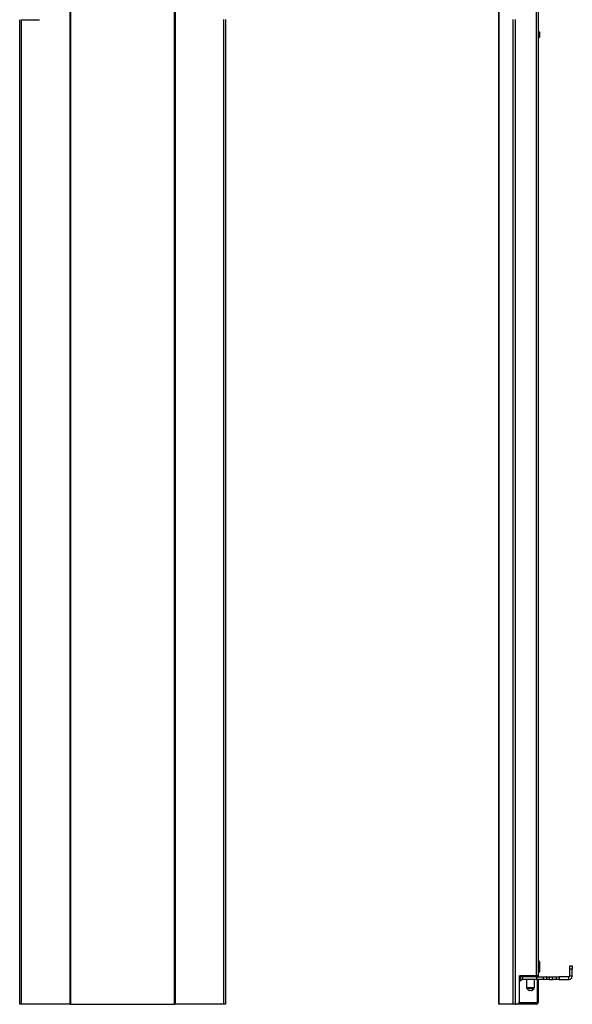
# Model space of a CAD drawing. Extents: x 69 to 90, y -24 to 76.
# Drawn here: x 69 to 90, y -24 to 14 of the extents above; entities that cross this region are included whole.
import ezdxf

# ---------------------------------------------------------------- set-up
doc = ezdxf.new("R2010")
doc.units = 0
doc.header["$MEASUREMENT"] = 0
doc.layers.add('3', color=3, linetype='CONTINUOUS')
doc.layers.add('7', color=7, linetype='CONTINUOUS')

msp = doc.modelspace()

# ---------------------------------------------------------------- linework, layer by layer
at = {"layer": '3'}
for p, q in [((89.08, 13.952), (89.072, 13.952)), ((89.072, 13.704), (89.08, 13.704)), ((89.1, 13.944), (89.08, 13.952)), ((89.08, 13.936), (89.08, 13.952)), ((89.08, 13.893), (89.08, 13.936)), ((89.08, 13.83), (89.08, 13.893)), ((89.08, 13.767), (89.08, 13.83)), ((89.08, 13.72), (89.08, 13.767)), ((89.08, 13.704), (89.08, 13.72)), ((89.08, 13.708), (89.1, 13.716)), ((89.108, 13.924), (89.1, 13.944)), ((89.1, 13.716), (89.108, 13.735)), ((89.112, 13.924), (89.112, 13.905)), ((89.112, 13.905), (89.112, 13.857)), ((89.112, 13.857), (89.112, 13.798)), ((89.112, 13.798), (89.112, 13.751)), ((89.112, 13.751), (89.112, 13.735))]:
    msp.add_line(p, q, dxfattribs=at)
at = {"layer": '7'}
for p, q in [((70.592, -24.391), (70.592, 58.452)), ((70.612, 58.452), (70.612, -24.391)), ((74.71, -24.391), (74.71, 58.452)), ((74.734, 58.452), (74.734, -24.391)), ((87.513, -24.391), (87.513, 58.452)), ((87.513, 58.452), (87.513, -24.391)), ((88.994, -23.269), (88.994, 57.33)), ((89.072, -23.269), (89.072, 57.33)), ((68.604, -24.391), (68.604, 14.416)), ((68.643, 14.42), (69.379, 14.42)), ((68.659, 14.416), (68.659, -24.391)), ((69.379, 14.42), (69.387, 14.42)), ((76.663, -24.391), (76.663, 14.424)), ((76.722, 14.424), (76.722, -24.391)), ((88.068, -24.391), (88.068, 14.424)), ((88.147, 14.424), (88.147, -24.391)), ((89.08, -22.682), (89.072, -22.682)), ((89.08, -22.702), (89.08, -22.682)), ((89.1, -22.694), (89.08, -22.686)), ((89.08, -22.745), (89.08, -22.702)), ((89.08, -22.808), (89.08, -22.745)), ((89.08, -22.871), (89.08, -22.808)), ((89.08, -22.918), (89.08, -22.871)), ((89.108, -22.713), (89.1, -22.694)), ((89.112, -22.713), (89.112, -22.733)), ((89.112, -22.733), (89.112, -22.78)), ((89.112, -22.78), (89.112, -22.839)), ((89.112, -22.839), (89.112, -22.887)), ((89.112, -22.887), (89.112, -22.902)), ((90.305, -22.895), (90.305, -22.879)), ((90.305, -22.879), (90.407, -22.879)), ((90.305, -22.946), (90.305, -22.895)), ((90.407, -22.879), (90.407, -22.895)), ((90.407, -22.895), (90.407, -22.946)), ((88.32, -24.261), (88.32, -23.269)), ((88.994, -23.269), (88.32, -23.269)), ((88.34, -23.269), (88.34, -23.308)), ((88.942, -23.269), (88.942, -23.308)), ((88.982, -23.296), (89.009, -23.269)), ((89.049, -23.269), (88.994, -23.269)), ((89.021, -23.269), (89.021, -23.308)), ((89.072, -23.269), (89.049, -23.269)), ((89.072, -22.934), (89.08, -22.934)), ((89.072, -23.139), (89.08, -23.139)), ((89.072, -23.308), (89.072, -23.269)), ((89.08, -22.934), (89.08, -22.918)), ((89.08, -22.93), (89.1, -22.922)), ((89.08, -22.997), (89.08, -22.934)), ((89.08, -23.068), (89.08, -22.997)), ((89.08, -23.119), (89.08, -23.068)), ((89.08, -23.139), (89.08, -23.119)), ((89.08, -23.135), (89.1, -23.127)), ((89.1, -22.922), (89.108, -22.902)), ((89.1, -23.127), (89.108, -23.107)), ((89.108, -22.914), (89.108, -22.91)), ((89.108, -22.918), (89.108, -22.914)), ((89.112, -22.918), (89.112, -22.934)), ((89.112, -22.934), (89.112, -22.981)), ((89.112, -22.981), (89.112, -23.04)), ((89.112, -23.04), (89.112, -23.087)), ((89.112, -23.087), (89.112, -23.107)), ((90.293, -23.3), (90.301, -23.28)), ((90.305, -23.009), (90.305, -22.946)), ((90.305, -23.28), (90.305, -23.009)), ((90.407, -23.009), (90.305, -23.009)), ((90.407, -23.28), (90.305, -23.28)), ((90.387, -23.347), (90.407, -23.28)), ((90.407, -22.946), (90.407, -23.009)), ((90.407, -23.28), (90.407, -23.009)), ((88.34, -23.308), (88.32, -23.308)), ((88.32, -23.359), (88.328, -23.355)), ((88.356, -23.461), (88.32, -23.489)), ((88.328, -23.355), (88.332, -23.351)), ((88.34, -23.347), (88.332, -23.351)), ((88.332, -23.351), (88.395, -23.438)), ((88.458, -23.308), (88.34, -23.308)), ((88.395, -23.316), (88.34, -23.343)), ((88.34, -23.347), (88.403, -23.434)), ((88.395, -23.438), (88.356, -23.461)), ((88.458, -23.308), (88.395, -23.316)), ((88.403, -23.434), (88.395, -23.438)), ((88.427, -23.418), (88.403, -23.434)), ((88.458, -23.414), (88.427, -23.418)), ((89.005, -23.308), (88.458, -23.308)), ((88.458, -23.414), (88.458, -23.308)), ((89.005, -23.414), (88.458, -23.414)), ((88.596, -23.414), (88.596, -23.729)), ((88.911, -23.729), (88.911, -23.414)), ((88.942, -23.308), (88.982, -23.296)), ((89.005, -23.414), (89.005, -23.308)), ((89.005, -23.308), (89.1, -23.308)), ((89.1, -23.414), (89.005, -23.414)), ((89.021, -23.414), (89.021, -24.308)), ((89.072, -24.308), (89.072, -23.414)), ((89.1, -23.308), (89.179, -23.308)), ((89.179, -23.414), (89.1, -23.414)), ((89.179, -23.308), (89.234, -23.308)), ((89.234, -23.414), (89.179, -23.414)), ((89.234, -23.308), (89.253, -23.308)), ((89.253, -23.414), (89.234, -23.414)), ((89.253, -23.308), (89.253, -23.414)), ((89.253, -23.308), (89.273, -23.308)), ((89.273, -23.414), (89.253, -23.414)), ((89.273, -23.308), (89.32, -23.308)), ((89.32, -23.414), (89.273, -23.414)), ((89.32, -23.308), (89.383, -23.308)), ((89.383, -23.414), (89.32, -23.414)), ((89.399, -23.308), (89.383, -23.308)), ((89.383, -23.308), (89.383, -23.414)), ((89.399, -23.414), (89.383, -23.414)), ((89.399, -23.414), (89.399, -23.308)), ((89.399, -23.308), (89.45, -23.308)), ((89.45, -23.414), (89.399, -23.414)), ((89.45, -23.308), (89.494, -23.308)), ((89.494, -23.414), (89.45, -23.414)), ((89.494, -23.308), (89.494, -23.414)), ((89.494, -23.308), (89.627, -23.308)), ((89.494, -23.414), (89.627, -23.414)), ((89.627, -23.414), (89.627, -23.308)), ((89.627, -23.308), (89.789, -23.308)), ((89.789, -23.414), (89.627, -23.414)), ((89.789, -23.414), (89.789, -23.308)), ((89.789, -23.308), (89.832, -23.308)), ((89.832, -23.414), (89.789, -23.414)), ((89.832, -23.308), (89.883, -23.308)), ((89.883, -23.414), (89.832, -23.414)), ((90.273, -23.308), (89.883, -23.308)), ((89.883, -23.308), (89.883, -23.414)), ((89.883, -23.414), (90.273, -23.414)), ((90.273, -23.308), (90.293, -23.3)), ((90.273, -23.414), (90.273, -23.308)), ((90.273, -23.414), (90.34, -23.395)), ((90.34, -23.395), (90.387, -23.347)), ((88.596, -23.729), (88.62, -23.729)), ((88.6, -23.729), (88.604, -23.749)), ((88.604, -23.749), (88.616, -23.761)), ((88.612, -23.765), (88.683, -23.835)), ((88.631, -23.765), (88.612, -23.765)), ((88.62, -23.729), (88.675, -23.729)), ((88.683, -23.765), (88.631, -23.765)), ((88.675, -23.729), (88.753, -23.729)), ((88.753, -23.765), (88.683, -23.765)), ((88.683, -23.835), (88.702, -23.835)), ((88.686, -23.832), (88.698, -23.843)), ((88.698, -23.843), (88.718, -23.847)), ((88.702, -23.835), (88.753, -23.835)), ((88.738, -23.851), (88.718, -23.851)), ((88.773, -23.851), (88.738, -23.851)), ((88.753, -23.729), (88.832, -23.729)), ((88.824, -23.765), (88.753, -23.765)), ((88.753, -23.835), (88.805, -23.835)), ((88.789, -23.851), (88.773, -23.851)), ((88.789, -23.847), (88.809, -23.843)), ((88.805, -23.835), (88.824, -23.835)), ((88.809, -23.843), (88.82, -23.832)), ((88.824, -23.835), (88.895, -23.765)), ((88.875, -23.765), (88.824, -23.765)), ((88.832, -23.729), (88.887, -23.729)), ((88.895, -23.765), (88.875, -23.765)), ((88.887, -23.729), (88.911, -23.729)), ((88.891, -23.761), (88.903, -23.749)), ((88.903, -23.749), (88.907, -23.729)), ((68.62, -24.391), (68.604, -24.391)), ((68.659, -24.391), (68.62, -24.391)), ((70.592, -24.391), (68.659, -24.391)), ((70.604, -24.391), (70.592, -24.391)), ((70.612, -24.391), (70.604, -24.391)), ((70.612, -24.391), (74.71, -24.391)), ((74.722, -24.391), (74.71, -24.391)), ((74.734, -24.391), (74.722, -24.391)), ((76.663, -24.391), (74.734, -24.391)), ((76.706, -24.391), (76.663, -24.391)), ((76.722, -24.391), (76.706, -24.391)), ((88.068, -24.391), (87.513, -24.391)), ((88.096, -24.391), (88.068, -24.391)), ((88.147, -24.391), (88.096, -24.391)), ((88.147, -24.391), (88.19, -24.391)), ((88.19, -24.391), (88.253, -24.375)), ((88.994, -24.391), (88.19, -24.391)), ((88.253, -24.375), (88.305, -24.328)), ((88.994, -24.339), (88.293, -24.339)), ((88.305, -24.328), (88.32, -24.261)), ((88.994, -24.335), (89.013, -24.328)), ((88.994, -24.387), (89.049, -24.363)), ((89.013, -24.328), (89.021, -24.308)), ((89.049, -24.363), (89.072, -24.308))]:
    msp.add_line(p, q, dxfattribs=at)

doc.saveas('drawing.dxf')
